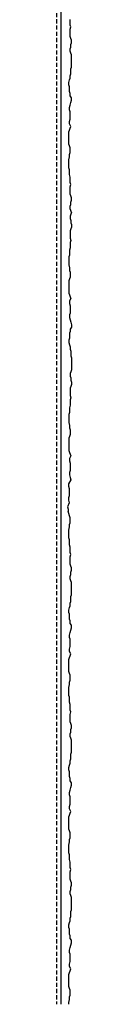
# Model space of a CAD drawing. Extents: x 486 to 11261, y -3402 to -1831.
# Drawn here: x 1258 to 1263, y -2695 to -2339 of the extents above; entities that cross this region are included whole.
import ezdxf

# ---------------------------------------------------------------- set-up
doc = ezdxf.new("R2010")
doc.units = 0
doc.header["$LTSCALE"] = 0.3
doc.linetypes.add('AUSGEZOGEN', pattern=[0])
doc.linetypes.add('VERDECKT', pattern=[0.375, 0.25, -0.125])
doc.layers.add('Putz', color=6, linetype='CONTINUOUS')

msp = doc.modelspace()

# ---------------------------------------------------------------- linework, layer by layer
at = {"layer": 'Putz', "color": 6, "linetype": 'VERDECKT', "lineweight": -3, "ltscale": 20}
msp.add_line((1258.02, -2147.48), (1258.02, -2695.28), dxfattribs=at)
at = {"layer": 'Putz', "color": 6, "linetype": 'AUSGEZOGEN', "lineweight": -3}
for p, q in [((1259.52, -2147.48), (1259.52, -2695.28)), ((1262.96, -2339.71), (1262.96, -2338.82)), ((1262.96, -2340.81), (1262.96, -2339.71)), ((1263.18, -2341.48), (1262.96, -2340.81)), ((1262.96, -2342.36), (1263.18, -2341.48)), ((1262.96, -2343.24), (1262.96, -2342.36)), ((1262.96, -2344.13), (1262.96, -2343.24)), ((1262.96, -2345.01), (1262.96, -2344.13)), ((1263.18, -2345.67), (1262.96, -2345.01)), ((1263.41, -2346.34), (1263.18, -2345.67)), ((1263.18, -2347.88), (1263.41, -2347.22)), ((1263.18, -2348.77), (1263.18, -2347.88)), ((1263.41, -2347.22), (1263.41, -2346.34)), ((1262.96, -2349.43), (1263.18, -2348.77)), ((1262.96, -2350.31), (1262.96, -2349.43)), ((1263.18, -2350.98), (1262.96, -2350.31)), ((1263.41, -2351.64), (1263.18, -2350.98)), ((1263.41, -2352.52), (1263.41, -2351.64)), ((1263.41, -2353.41), (1263.41, -2352.52)), ((1263.41, -2354.29), (1263.41, -2353.41)), ((1263.41, -2355.17), (1263.41, -2354.29)), ((1263.41, -2356.06), (1263.41, -2355.17)), ((1262.96, -2359.15), (1263.18, -2358.49)), ((1262.96, -2360.04), (1262.96, -2359.15)), ((1263.18, -2356.72), (1263.41, -2356.06)), ((1263.18, -2357.6), (1263.18, -2356.72)), ((1263.18, -2358.49), (1263.18, -2357.6)), ((1262.52, -2361.58), (1262.74, -2360.7)), ((1262.52, -2362.47), (1262.52, -2361.58)), ((1262.74, -2363.13), (1262.52, -2362.47)), ((1262.74, -2360.7), (1262.96, -2360.04)), ((1262.74, -2364.01), (1262.74, -2363.13)), ((1262.74, -2364.9), (1262.74, -2364.01)), ((1262.96, -2365.56), (1262.74, -2364.9)), ((1262.96, -2366.44), (1262.96, -2365.56)), ((1263.41, -2367.11), (1262.96, -2366.44)), ((1262.74, -2370.64), (1262.96, -2369.76)), ((1262.96, -2369.76), (1263.18, -2368.87)), ((1263.18, -2368.87), (1263.41, -2367.99)), ((1263.41, -2367.99), (1263.41, -2367.11)), ((1262.74, -2371.52), (1262.74, -2370.64)), ((1262.96, -2372.19), (1262.74, -2371.52)), ((1262.96, -2373.07), (1262.96, -2372.19)), ((1262.96, -2373.96), (1262.96, -2373.07)), ((1262.74, -2375.72), (1262.96, -2374.84)), ((1262.74, -2376.61), (1262.74, -2375.72)), ((1263.18, -2377.49), (1262.74, -2376.61)), ((1262.96, -2374.84), (1262.96, -2373.96)), ((1262.52, -2379.48), (1262.74, -2378.82)), ((1262.52, -2380.36), (1262.52, -2379.48)), ((1262.52, -2381.25), (1262.52, -2380.36)), ((1262.74, -2378.82), (1262.96, -2378.15)), ((1262.96, -2378.15), (1263.18, -2377.49)), ((1262.52, -2382.13), (1262.52, -2381.25)), ((1262.52, -2383.01), (1262.52, -2382.13)), ((1262.52, -2383.9), (1262.52, -2383.01)), ((1262.74, -2384.56), (1262.52, -2383.9)), ((1262.96, -2385.22), (1262.74, -2384.56)), ((1262.74, -2387.65), (1262.96, -2386.99)), ((1262.74, -2388.54), (1262.74, -2387.65)), ((1262.96, -2386.11), (1262.96, -2385.22)), ((1262.96, -2386.99), (1262.96, -2386.11)), ((1262.52, -2389.64), (1262.74, -2388.54)), ((1262.52, -2390.53), (1262.52, -2389.64)), ((1262.52, -2391.63), (1262.52, -2390.53)), ((1262.52, -2392.51), (1262.52, -2391.63)), ((1262.74, -2393.18), (1262.52, -2392.51)), ((1262.74, -2394.06), (1262.74, -2393.18)), ((1262.74, -2394.95), (1262.74, -2394.06)), ((1262.96, -2395.83), (1262.74, -2394.95)), ((1262.96, -2396.71), (1262.96, -2395.83)), ((1262.96, -2397.82), (1262.96, -2396.71)), ((1263.18, -2398.48), (1262.96, -2397.82)), ((1262.96, -2399.36), (1263.18, -2398.48)), ((1262.96, -2400.25), (1262.96, -2399.36)), ((1262.96, -2401.13), (1262.96, -2400.25)), ((1262.96, -2402.02), (1262.96, -2401.13)), ((1263.18, -2402.68), (1262.96, -2402.02)), ((1263.41, -2403.34), (1263.18, -2402.68)), ((1263.18, -2404.89), (1263.41, -2404.23)), ((1263.18, -2405.77), (1263.18, -2404.89)), ((1263.41, -2404.23), (1263.41, -2403.34)), ((1262.96, -2406.43), (1263.18, -2405.77)), ((1262.96, -2407.32), (1262.96, -2406.43)), ((1263.18, -2407.98), (1262.96, -2407.32)), ((1263.41, -2408.64), (1263.18, -2407.98)), ((1263.41, -2408.64), (1263.18, -2409.31)), ((1263.18, -2409.31), (1262.96, -2409.97)), ((1262.96, -2409.97), (1262.96, -2410.85)), ((1262.96, -2410.85), (1263.18, -2411.52)), ((1263.18, -2411.52), (1263.18, -2412.4)), ((1263.18, -2412.4), (1263.41, -2413.06)), ((1263.18, -2414.61), (1262.96, -2415.27)), ((1262.96, -2415.27), (1262.96, -2416.16)), ((1262.96, -2416.16), (1262.96, -2417.04)), ((1263.41, -2413.95), (1263.18, -2414.61)), ((1263.41, -2413.06), (1263.41, -2413.95)), ((1262.96, -2417.04), (1262.96, -2417.92)), ((1262.96, -2417.92), (1263.18, -2418.81)), ((1263.18, -2418.81), (1262.96, -2419.47)), ((1262.96, -2419.47), (1262.96, -2420.58)), ((1262.96, -2421.46), (1262.74, -2422.34)), ((1262.74, -2422.34), (1262.74, -2423.23)), ((1262.74, -2423.23), (1262.74, -2424.11)), ((1262.96, -2420.58), (1262.96, -2421.46)), ((1262.74, -2424.11), (1262.52, -2424.77)), ((1262.52, -2424.77), (1262.52, -2425.66)), ((1262.52, -2425.66), (1262.52, -2426.76)), ((1262.52, -2426.76), (1262.52, -2427.65)), ((1262.52, -2427.65), (1262.74, -2428.75)), ((1262.74, -2428.75), (1262.74, -2429.63)), ((1262.74, -2429.63), (1262.96, -2430.3)), ((1262.96, -2430.3), (1262.96, -2431.18)), ((1262.74, -2432.73), (1262.52, -2433.39)), ((1262.52, -2433.39), (1262.52, -2434.27)), ((1262.96, -2432.06), (1262.74, -2432.73)), ((1262.96, -2431.18), (1262.96, -2432.06)), ((1262.52, -2434.27), (1262.52, -2435.16)), ((1262.52, -2435.16), (1262.52, -2436.04)), ((1262.52, -2436.04), (1262.52, -2436.93)), ((1262.52, -2436.93), (1262.52, -2437.81)), ((1262.52, -2437.81), (1262.74, -2438.47)), ((1262.74, -2438.47), (1262.96, -2439.14)), ((1263.18, -2439.8), (1262.74, -2440.68)), ((1262.74, -2440.68), (1262.74, -2441.57)), ((1262.96, -2439.14), (1263.18, -2439.8)), ((1262.74, -2441.57), (1262.96, -2442.45)), ((1262.96, -2442.45), (1262.96, -2443.33)), ((1262.96, -2443.33), (1262.96, -2444.22)), ((1262.96, -2444.22), (1262.96, -2445.1)), ((1262.96, -2445.1), (1262.74, -2445.76)), ((1262.74, -2445.76), (1262.74, -2446.65)), ((1262.74, -2446.65), (1262.96, -2447.53)), ((1262.96, -2447.53), (1263.18, -2448.41)), ((1263.18, -2448.41), (1263.41, -2449.3)), ((1262.96, -2451.73), (1262.74, -2452.39)), ((1263.41, -2450.18), (1262.96, -2450.85)), ((1262.96, -2450.85), (1262.96, -2451.73)), ((1263.41, -2449.3), (1263.41, -2450.18)), ((1262.74, -2454.16), (1262.52, -2454.82)), ((1262.52, -2454.82), (1262.52, -2455.71)), ((1262.74, -2452.39), (1262.74, -2453.28)), ((1262.74, -2453.28), (1262.74, -2454.16)), ((1262.52, -2455.71), (1262.74, -2456.59)), ((1262.74, -2456.59), (1262.96, -2457.25)), ((1262.96, -2457.25), (1262.96, -2458.14)), ((1262.96, -2458.14), (1263.18, -2458.8)), ((1263.18, -2458.8), (1263.18, -2459.68)), ((1263.18, -2459.68), (1263.18, -2460.57)), ((1263.18, -2460.57), (1263.41, -2461.23)), ((1263.41, -2461.23), (1263.41, -2462.11)), ((1263.41, -2462.11), (1263.41, -2463)), ((1263.41, -2465.65), (1263.18, -2466.31)), ((1263.41, -2463), (1263.41, -2463.88)), ((1263.41, -2463.88), (1263.41, -2464.77)), ((1263.41, -2464.77), (1263.41, -2465.65)), ((1263.18, -2466.31), (1262.96, -2466.97)), ((1262.96, -2466.97), (1262.96, -2467.86)), ((1262.96, -2467.86), (1263.18, -2468.52)), ((1263.18, -2468.52), (1263.18, -2469.41)), ((1263.18, -2469.41), (1263.41, -2470.07)), ((1263.18, -2471.61), (1262.96, -2472.28)), ((1262.96, -2472.28), (1262.96, -2473.16)), ((1262.96, -2473.16), (1262.96, -2474.05)), ((1263.41, -2470.95), (1263.18, -2471.61)), ((1263.41, -2470.07), (1263.41, -2470.95)), ((1262.96, -2474.05), (1262.96, -2474.93)), ((1262.96, -2474.93), (1263.18, -2475.81)), ((1263.18, -2475.81), (1262.96, -2476.48)), ((1262.96, -2476.48), (1262.96, -2477.58)), ((1262.96, -2478.46), (1262.74, -2479.35)), ((1262.74, -2479.35), (1262.74, -2480.23)), ((1262.74, -2480.23), (1262.74, -2481.12)), ((1262.96, -2477.58), (1262.96, -2478.46)), ((1262.74, -2481.12), (1262.52, -2481.78)), ((1262.52, -2481.78), (1262.52, -2482.66)), ((1262.52, -2482.66), (1262.52, -2483.77)), ((1262.52, -2483.77), (1262.52, -2484.65)), ((1262.52, -2484.65), (1262.74, -2485.76)), ((1262.74, -2485.76), (1262.74, -2486.64)), ((1262.74, -2486.64), (1262.96, -2487.3)), ((1262.96, -2487.3), (1262.96, -2488.19)), ((1262.74, -2489.73), (1262.52, -2490.4)), ((1262.52, -2490.4), (1262.52, -2491.28)), ((1262.96, -2489.07), (1262.74, -2489.73)), ((1262.96, -2488.19), (1262.96, -2489.07)), ((1262.52, -2491.28), (1262.52, -2492.16)), ((1262.52, -2492.16), (1262.52, -2493.05)), ((1262.52, -2493.05), (1262.52, -2493.93)), ((1262.52, -2493.93), (1262.52, -2494.81)), ((1262.52, -2494.81), (1262.74, -2495.48)), ((1262.74, -2495.48), (1262.96, -2496.14)), ((1263.18, -2496.8), (1262.74, -2497.69)), ((1262.74, -2497.69), (1262.74, -2498.57)), ((1262.96, -2496.14), (1263.18, -2496.8)), ((1262.74, -2498.57), (1262.96, -2499.45)), ((1262.96, -2499.45), (1262.96, -2500.34)), ((1262.96, -2500.34), (1262.96, -2501.22)), ((1262.96, -2501.22), (1262.96, -2502.11)), ((1263.18, -2505.42), (1262.33, -2506.87)), ((1262.96, -2502.11), (1262.74, -2502.77)), ((1262.74, -2502.77), (1262.74, -2503.65)), ((1262.74, -2503.65), (1262.96, -2504.54)), ((1262.96, -2504.54), (1263.18, -2505.42)), ((1262.33, -2506.87), (1262.33, -2507.75)), ((1262.33, -2507.75), (1262.55, -2508.63)), ((1262.55, -2508.63), (1262.55, -2509.52)), ((1262.55, -2511.28), (1262.33, -2511.95)), ((1262.33, -2511.95), (1262.33, -2512.83)), ((1262.55, -2509.52), (1262.55, -2510.4)), ((1262.55, -2510.4), (1262.55, -2511.28)), ((1262.55, -2513.71), (1261.99, -2515.17)), ((1261.99, -2515.17), (1262.21, -2516.06)), ((1262.21, -2516.06), (1262.21, -2516.94)), ((1262.33, -2512.83), (1262.55, -2513.71)), ((1262.96, -2519.19), (1262.21, -2516.94)), ((1262.96, -2520.07), (1262.96, -2519.19)), ((1262.52, -2523.61), (1262.74, -2522.5)), ((1262.74, -2521.62), (1262.96, -2520.95)), ((1262.74, -2522.5), (1262.74, -2521.62)), ((1262.96, -2520.95), (1262.96, -2520.07)), ((1262.52, -2524.49), (1262.52, -2523.61)), ((1262.52, -2525.59), (1262.52, -2524.49)), ((1262.52, -2526.48), (1262.52, -2525.59)), ((1262.74, -2527.14), (1262.52, -2526.48)), ((1262.74, -2528.03), (1262.74, -2527.14)), ((1262.74, -2528.91), (1262.74, -2528.03)), ((1262.96, -2529.79), (1262.74, -2528.91)), ((1262.96, -2530.68), (1262.96, -2529.79)), ((1262.96, -2531.78), (1262.96, -2530.68)), ((1263.18, -2532.44), (1262.96, -2531.78)), ((1262.96, -2533.33), (1263.18, -2532.44)), ((1262.96, -2534.21), (1262.96, -2533.33)), ((1262.96, -2535.1), (1262.96, -2534.21)), ((1262.96, -2535.98), (1262.96, -2535.1)), ((1263.18, -2536.64), (1262.96, -2535.98)), ((1263.41, -2537.3), (1263.18, -2536.64)), ((1263.41, -2538.19), (1263.41, -2537.3)), ((1262.96, -2540.4), (1263.18, -2539.74)), ((1262.96, -2541.28), (1262.96, -2540.4)), ((1263.18, -2538.85), (1263.41, -2538.19)), ((1263.18, -2539.74), (1263.18, -2538.85)), ((1263.18, -2541.94), (1262.96, -2541.28)), ((1263.41, -2542.61), (1263.18, -2541.94)), ((1263.41, -2543.49), (1263.41, -2542.61)), ((1263.41, -2544.38), (1263.41, -2543.49)), ((1263.41, -2545.26), (1263.41, -2544.38)), ((1263.18, -2547.69), (1263.41, -2547.03)), ((1263.18, -2548.57), (1263.18, -2547.69)), ((1263.41, -2546.14), (1263.41, -2545.26)), ((1263.41, -2547.03), (1263.41, -2546.14)), ((1262.52, -2552.55), (1262.74, -2551.67)), ((1262.74, -2551.67), (1262.96, -2551)), ((1262.96, -2550.12), (1263.18, -2549.46)), ((1262.96, -2551), (1262.96, -2550.12)), ((1263.18, -2549.46), (1263.18, -2548.57)), ((1262.52, -2553.43), (1262.52, -2552.55)), ((1262.74, -2554.1), (1262.52, -2553.43)), ((1262.74, -2554.98), (1262.74, -2554.1)), ((1262.74, -2555.86), (1262.74, -2554.98)), ((1262.96, -2556.53), (1262.74, -2555.86)), ((1262.96, -2557.41), (1262.96, -2556.53)), ((1263.41, -2558.07), (1262.96, -2557.41)), ((1263.41, -2558.96), (1263.41, -2558.07)), ((1262.74, -2561.61), (1262.96, -2560.73)), ((1262.74, -2562.49), (1262.74, -2561.61)), ((1262.96, -2563.16), (1262.74, -2562.49)), ((1262.96, -2560.73), (1263.18, -2559.84)), ((1263.18, -2559.84), (1263.41, -2558.96)), ((1262.74, -2566.69), (1262.96, -2565.81)), ((1262.96, -2564.04), (1262.96, -2563.16)), ((1262.96, -2564.92), (1262.96, -2564.04)), ((1262.96, -2565.81), (1262.96, -2564.92)), ((1262.74, -2567.57), (1262.74, -2566.69)), ((1263.18, -2568.46), (1262.74, -2567.57)), ((1262.74, -2569.78), (1262.96, -2569.12)), ((1262.96, -2569.12), (1263.18, -2568.46)), ((1262.52, -2570.45), (1262.74, -2569.78)), ((1262.52, -2571.33), (1262.52, -2570.45)), ((1262.52, -2572.21), (1262.52, -2571.33)), ((1262.52, -2573.1), (1262.52, -2572.21)), ((1262.52, -2573.98), (1262.52, -2573.1)), ((1262.52, -2574.87), (1262.52, -2573.98)), ((1262.74, -2575.53), (1262.52, -2574.87)), ((1262.96, -2576.19), (1262.74, -2575.53)), ((1262.96, -2577.08), (1262.96, -2576.19)), ((1262.52, -2580.61), (1262.74, -2579.51)), ((1262.74, -2578.62), (1262.96, -2577.96)), ((1262.74, -2579.51), (1262.74, -2578.62)), ((1262.96, -2577.96), (1262.96, -2577.08)), ((1262.52, -2581.49), (1262.52, -2580.61)), ((1262.52, -2582.6), (1262.52, -2581.49)), ((1262.52, -2583.48), (1262.52, -2582.6)), ((1262.74, -2584.15), (1262.52, -2583.48)), ((1262.74, -2585.03), (1262.74, -2584.15)), ((1262.74, -2585.91), (1262.74, -2585.03)), ((1262.96, -2586.8), (1262.74, -2585.91)), ((1262.96, -2587.68), (1262.96, -2586.8)), ((1262.96, -2588.79), (1262.96, -2587.68)), ((1263.18, -2589.45), (1262.96, -2588.79)), ((1262.96, -2590.33), (1263.18, -2589.45)), ((1262.96, -2591.22), (1262.96, -2590.33)), ((1262.96, -2592.1), (1262.96, -2591.22)), ((1262.96, -2592.98), (1262.96, -2592.1)), ((1263.18, -2593.65), (1262.96, -2592.98)), ((1263.41, -2594.31), (1263.18, -2593.65)), ((1263.41, -2595.19), (1263.41, -2594.31)), ((1262.96, -2597.4), (1263.18, -2596.74)), ((1262.96, -2598.29), (1262.96, -2597.4)), ((1263.18, -2595.86), (1263.41, -2595.19)), ((1263.18, -2596.74), (1263.18, -2595.86)), ((1263.18, -2598.95), (1262.96, -2598.29)), ((1263.41, -2599.61), (1263.18, -2598.95)), ((1263.41, -2600.5), (1263.41, -2599.61)), ((1263.41, -2601.38), (1263.41, -2600.5)), ((1263.41, -2602.26), (1263.41, -2601.38)), ((1263.18, -2604.69), (1263.41, -2604.03)), ((1263.18, -2605.58), (1263.18, -2604.69)), ((1263.41, -2603.15), (1263.41, -2602.26)), ((1263.41, -2604.03), (1263.41, -2603.15)), ((1262.52, -2609.56), (1262.74, -2608.67)), ((1262.74, -2608.67), (1262.96, -2608.01)), ((1262.96, -2607.13), (1263.18, -2606.46)), ((1262.96, -2608.01), (1262.96, -2607.13)), ((1263.18, -2606.46), (1263.18, -2605.58)), ((1262.52, -2610.44), (1262.52, -2609.56)), ((1262.74, -2611.1), (1262.52, -2610.44)), ((1262.74, -2611.99), (1262.74, -2611.1)), ((1262.74, -2612.87), (1262.74, -2611.99)), ((1262.96, -2613.53), (1262.74, -2612.87)), ((1262.96, -2614.42), (1262.96, -2613.53)), ((1263.41, -2615.08), (1262.96, -2614.42)), ((1263.18, -2616.85), (1263.41, -2615.96)), ((1263.41, -2615.96), (1263.41, -2615.08)), ((1262.74, -2618.61), (1262.96, -2617.73)), ((1262.74, -2619.5), (1262.74, -2618.61)), ((1262.96, -2620.16), (1262.74, -2619.5)), ((1262.96, -2617.73), (1263.18, -2616.85)), ((1262.74, -2623.7), (1262.96, -2622.81)), ((1262.96, -2621.04), (1262.96, -2620.16)), ((1262.96, -2621.93), (1262.96, -2621.04)), ((1262.96, -2622.81), (1262.96, -2621.93)), ((1262.74, -2624.58), (1262.74, -2623.7)), ((1263.18, -2625.46), (1262.74, -2624.58)), ((1262.74, -2626.79), (1262.96, -2626.13)), ((1262.96, -2626.13), (1263.18, -2625.46)), ((1262.52, -2627.45), (1262.74, -2626.79)), ((1262.52, -2628.34), (1262.52, -2627.45)), ((1262.52, -2629.22), (1262.52, -2628.34)), ((1262.52, -2630.1), (1262.52, -2629.22)), ((1262.52, -2630.99), (1262.52, -2630.1)), ((1262.52, -2631.87), (1262.52, -2630.99)), ((1262.74, -2632.53), (1262.52, -2631.87)), ((1262.96, -2633.2), (1262.74, -2632.53)), ((1262.96, -2634.08), (1262.96, -2633.2)), ((1262.52, -2637.62), (1262.74, -2636.51)), ((1262.74, -2635.63), (1262.96, -2634.96)), ((1262.74, -2636.51), (1262.74, -2635.63)), ((1262.96, -2634.96), (1262.96, -2634.08)), ((1262.52, -2638.5), (1262.52, -2637.62)), ((1262.52, -2639.6), (1262.52, -2638.5)), ((1262.52, -2640.49), (1262.52, -2639.6)), ((1262.74, -2641.15), (1262.52, -2640.49)), ((1262.74, -2642.03), (1262.74, -2641.15)), ((1262.74, -2642.92), (1262.74, -2642.03)), ((1262.96, -2643.8), (1262.74, -2642.92)), ((1262.96, -2644.69), (1262.96, -2643.8)), ((1262.96, -2645.79), (1262.96, -2644.69)), ((1263.18, -2646.45), (1262.96, -2645.79)), ((1262.96, -2647.34), (1263.18, -2646.45)), ((1262.96, -2648.22), (1262.96, -2647.34)), ((1262.96, -2649.11), (1262.96, -2648.22)), ((1262.96, -2649.99), (1262.96, -2649.11)), ((1263.18, -2650.65), (1262.96, -2649.99)), ((1263.41, -2651.31), (1263.18, -2650.65)), ((1263.41, -2652.2), (1263.41, -2651.31)), ((1262.96, -2654.41), (1263.18, -2653.75)), ((1262.96, -2655.29), (1262.96, -2654.41)), ((1263.18, -2652.86), (1263.41, -2652.2)), ((1263.18, -2653.75), (1263.18, -2652.86)), ((1263.18, -2655.95), (1262.96, -2655.29)), ((1263.41, -2656.62), (1263.18, -2655.95)), ((1263.41, -2657.5), (1263.41, -2656.62)), ((1263.41, -2658.39), (1263.41, -2657.5)), ((1263.41, -2659.27), (1263.41, -2658.39)), ((1263.18, -2661.7), (1263.41, -2661.04)), ((1263.18, -2662.58), (1263.18, -2661.7)), ((1263.41, -2660.15), (1263.41, -2659.27)), ((1263.41, -2661.04), (1263.41, -2660.15)), ((1262.52, -2666.56), (1262.74, -2665.68)), ((1262.74, -2665.68), (1262.96, -2665.01)), ((1262.96, -2664.13), (1263.18, -2663.47)), ((1262.96, -2665.01), (1262.96, -2664.13)), ((1263.18, -2663.47), (1263.18, -2662.58)), ((1262.52, -2667.44), (1262.52, -2666.56)), ((1262.74, -2668.11), (1262.52, -2667.44)), ((1262.74, -2668.99), (1262.74, -2668.11)), ((1262.74, -2669.87), (1262.74, -2668.99)), ((1262.96, -2670.54), (1262.74, -2669.87)), ((1262.96, -2671.42), (1262.96, -2670.54)), ((1263.41, -2672.08), (1262.96, -2671.42)), ((1263.18, -2673.85), (1263.41, -2672.97)), ((1263.41, -2672.97), (1263.41, -2672.08)), ((1262.74, -2675.62), (1262.96, -2674.74)), ((1262.74, -2676.5), (1262.74, -2675.62)), ((1262.96, -2677.17), (1262.74, -2676.5)), ((1262.96, -2674.74), (1263.18, -2673.85)), ((1262.74, -2680.7), (1262.96, -2679.82)), ((1262.96, -2678.05), (1262.96, -2677.17)), ((1262.96, -2678.93), (1262.96, -2678.05)), ((1262.96, -2679.82), (1262.96, -2678.93)), ((1262.74, -2681.58), (1262.74, -2680.7)), ((1263.18, -2682.47), (1262.74, -2681.58)), ((1262.74, -2683.79), (1262.96, -2683.13)), ((1262.96, -2683.13), (1263.18, -2682.47)), ((1262.52, -2684.46), (1262.74, -2683.79)), ((1262.52, -2685.34), (1262.52, -2684.46)), ((1262.52, -2686.22), (1262.52, -2685.34)), ((1262.52, -2687.11), (1262.52, -2686.22)), ((1262.52, -2687.99), (1262.52, -2687.11)), ((1262.52, -2688.88), (1262.52, -2687.99)), ((1262.74, -2689.54), (1262.52, -2688.88)), ((1262.96, -2690.2), (1262.74, -2689.54)), ((1262.96, -2691.09), (1262.96, -2690.2)), ((1262.52, -2694.62), (1262.74, -2693.52)), ((1262.74, -2692.63), (1262.96, -2691.97)), ((1262.74, -2693.52), (1262.74, -2692.63)), ((1262.96, -2691.97), (1262.96, -2691.09)), ((1262.52, -2695.28), (1262.52, -2694.62))]:
    msp.add_line(p, q, dxfattribs=at)

doc.saveas('drawing.dxf')
